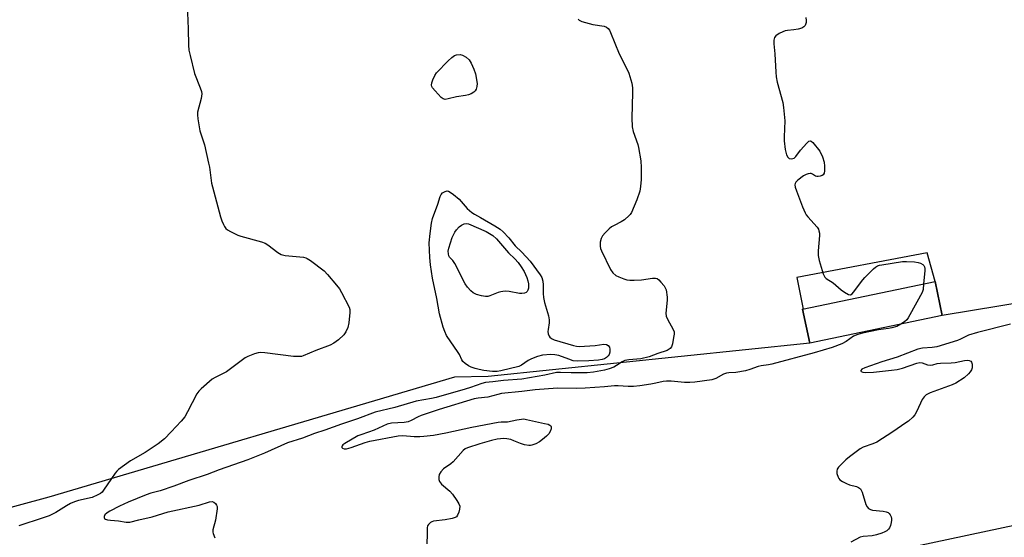
# Model space of a CAD drawing. Units: inches. Extents: x 1267764 to 1273764, y 517452 to 521453.
# Drawn here: x 1269619 to 1269973, y 521039 to 521225 of the extents above; entities that cross this region are included whole.
import ezdxf

# ---------------------------------------------------------------- set-up
doc = ezdxf.new("R2010")
doc.units = ezdxf.units.IN
doc.header["$MEASUREMENT"] = 0
for name, color, linetype in [('BLDG-Footprint', 5, 'Continuous'), ('TRANS-Parking Lot', 4, 'Continuous'), ('TRANS-Road', 130, 'Continuous'), ('Undefined', 1, 'Continuous')]:
    doc.layers.add(name, color=color, linetype=linetype)

msp = doc.modelspace()

# ---------------------------------------------------------------- linework, layer by layer
at = {"layer": 'BLDG-Footprint', "elevation": 456.91}
msp.add_lwpolyline([(1269950.33, 521118.35), (1269902.73, 521108.4), (1269900.17, 521120.69), (1269947.77, 521130.63)], close=True, dxfattribs=at)
at = {"layer": 'TRANS-Parking Lot'}
msp.add_lwpolyline([(1270233.37, 521245.69), (1270148.12, 521238.41), (1270119.97, 521210.16), (1270115.35, 521165.37), (1270113.84, 521165.01), (1270012.83, 521128.64), (1269950.33, 521118.35), (1269947.77, 521130.63), (1269944.86, 521140.92), (1269898.08, 521132), (1269900.31, 521120.71), (1269900.17, 521120.68), (1269902.73, 521108.4), (1269787.19, 521096.5), (1269775.03, 521096.23), (1269629.28, 521053.19), (1269581.13, 521040.14)], dxfattribs=at)
at = {"layer": 'TRANS-Road'}
msp.add_lwpolyline([(1269329.49, 520908.9), (1269703.22, 520984.99), (1270058.33, 521060.61), (1270308.29, 521110.25)], dxfattribs=at)
at = {"layer": 'Undefined'}
for points, elevation in [([(1269678.99, 521229.9), (1269679.43, 521221.3), (1269679.54, 521215.45), (1269679.64, 521213.7), (1269680.05, 521211.72), (1269681.69, 521205.29), (1269683.71, 521200.09), (1269684.12, 521198.77), (1269684.25, 521197.97), (1269684.18, 521197.12), (1269684, 521196.26), (1269682.77, 521191.4), (1269682.67, 521190.45), (1269682.8, 521189), (1269683.58, 521184.67), (1269685.22, 521179.61), (1269686.72, 521173.11), (1269686.99, 521171.69), (1269687.81, 521165.91), (1269688.08, 521164.57), (1269691.05, 521153.76), (1269691.5, 521152.35), (1269692.04, 521151.06), (1269692.41, 521150.33), (1269692.88, 521149.68), (1269693.54, 521149.16), (1269694.56, 521148.59), (1269697.21, 521147.29), (1269698.3, 521146.85), (1269705.67, 521144.86), (1269707.04, 521144.38), (1269708.02, 521143.77), (1269711.54, 521141.04), (1269712.79, 521140.3), (1269714.17, 521139.98), (1269720.81, 521139.28), (1269721.64, 521139.1), (1269722.16, 521138.89), (1269723.37, 521138.12), (1269728.24, 521134.4), (1269729.48, 521133.16), (1269732.71, 521129.33), (1269733.78, 521127.94), (1269734.52, 521126.66), (1269737.2, 521121.39), (1269737.46, 521120.57), (1269737.51, 521119.45), (1269737.13, 521115.7), (1269736.77, 521114.04), (1269736.04, 521112.57), (1269735.25, 521111.45), (1269733.36, 521109.66), (1269731.77, 521108.42), (1269730.45, 521107.78), (1269725.21, 521105.78), (1269720.69, 521103.86), (1269720.15, 521103.72), (1269719.28, 521103.64), (1269717.22, 521103.71), (1269706.87, 521105.02), (1269705.41, 521105.11), (1269704.57, 521105), (1269703.22, 521104.59), (1269700.82, 521103.69), (1269699.8, 521103.18), (1269693.19, 521098.2), (1269692, 521097.55), (1269689.06, 521096.17), (1269688.05, 521095.57), (1269683.99, 521092.03), (1269683.16, 521091.19), (1269682.5, 521090.24), (1269679.17, 521083.74), (1269678.14, 521082.02), (1269676.88, 521080.46), (1269673.31, 521076.62), (1269670.83, 521074.13), (1269668.57, 521072.34), (1269663.96, 521069.16), (1269658.62, 521066.2), (1269654.33, 521063.05), (1269653.7, 521062.43), (1269653.16, 521061.74), (1269648.99, 521055.62), (1269648.43, 521054.95), (1269647.85, 521054.47), (1269646.94, 521053.97), (1269644.86, 521053.05), (1269639.98, 521051.93), (1269638.59, 521051.52), (1269637.08, 521050.83), (1269635.6, 521050.04), (1269631.87, 521047.62), (1269629.44, 521046.47), (1269627.22, 521045.68), (1269618.54, 521042.83)], 448), ([(1269819.52, 521224.79), (1269819.9, 521224.44), (1269820.88, 521223.98), (1269824.74, 521222.89), (1269828.86, 521222.23), (1269829.66, 521221.94), (1269830.25, 521221.48), (1269830.72, 521220.82), (1269831.09, 521220.04), (1269834.22, 521212.32), (1269837.12, 521206.76), (1269837.71, 521205.44), (1269838.76, 521201.8), (1269839.08, 521200.09), (1269839.08, 521198.34), (1269838.76, 521189.4), (1269838.92, 521186.17), (1269839.31, 521184.46), (1269840.92, 521179.79), (1269841.22, 521178.7), (1269842.03, 521173.87), (1269842.19, 521171.56), (1269842.17, 521167.18), (1269841.9, 521164.66), (1269841.63, 521162.99), (1269840.64, 521159.94), (1269838.65, 521155.42), (1269838.21, 521154.69), (1269837.84, 521154.27), (1269836.13, 521152.77), (1269834.96, 521151.96), (1269832.45, 521150.73), (1269831.48, 521150.19), (1269830.6, 521149.47), (1269829.17, 521148.05), (1269828.28, 521146.99), (1269827.77, 521146.08), (1269827.41, 521144.71), (1269827.36, 521143.32), (1269827.59, 521142.48), (1269827.94, 521141.66), (1269831.18, 521134.89), (1269832, 521133.7), (1269833.07, 521132.79), (1269834.06, 521132.27), (1269835.91, 521131.55), (1269837, 521131.23), (1269838.13, 521131.06), (1269839.59, 521131.04), (1269842.22, 521131.16), (1269846.26, 521131.8), (1269847.35, 521131.82), (1269847.84, 521131.66), (1269848.47, 521131.19), (1269849.27, 521130.39), (1269850.38, 521129.08), (1269850.82, 521128.37), (1269851.09, 521127.56), (1269851.46, 521124.98), (1269851.44, 521123.86), (1269851.04, 521119.27), (1269851.11, 521118.16), (1269851.67, 521116.85), (1269853.58, 521113.55), (1269853.96, 521112.49), (1269853.97, 521111.66), (1269853.81, 521110.52), (1269853.35, 521108.22), (1269853.02, 521107.14), (1269852.58, 521106.51), (1269851.45, 521105.85), (1269848.15, 521104.76), (1269845.04, 521103.58), (1269842.05, 521102.86), (1269837.72, 521102.44), (1269836.32, 521102.17), (1269835.31, 521101.7), (1269833.34, 521100.42), (1269832.36, 521099.88), (1269830.62, 521099.2), (1269828.96, 521098.78), (1269825.05, 521098.04), (1269822.8, 521097.76), (1269816.96, 521097.74), (1269813.15, 521097.96), (1269811.68, 521097.91), (1269807.59, 521096.9), (1269799.22, 521095.52), (1269792.73, 521095), (1269788.85, 521094.51), (1269786.24, 521094.32), (1269784.92, 521093.96), (1269780.88, 521092.53), (1269778.96, 521091.92), (1269768.44, 521088.96), (1269766.79, 521088.57), (1269761.32, 521087.59), (1269753.61, 521085.31), (1269746.58, 521083.66), (1269740.18, 521081.31), (1269734.43, 521079.37), (1269728.45, 521077.24), (1269724.76, 521076.05), (1269720.46, 521074.38), (1269715.12, 521072.62), (1269706.83, 521068.91), (1269700.77, 521066.53), (1269690.49, 521063), (1269686.21, 521061.33), (1269679.67, 521059.17), (1269674.26, 521057.13), (1269669.32, 521055.46), (1269665.9, 521054.53), (1269664.27, 521053.97), (1269657.78, 521051.36), (1269654.74, 521049.91), (1269651.24, 521048.08), (1269650.24, 521047.48), (1269649.46, 521046.78), (1269649.17, 521046.16), (1269649.15, 521045.76), (1269649.33, 521045.45), (1269649.69, 521045.24), (1269650.41, 521045.02), (1269651.5, 521044.85), (1269654.3, 521044.62), (1269657.07, 521044.19), (1269658.46, 521044.2), (1269661.62, 521045), (1269666.44, 521046.07), (1269672.15, 521047.88), (1269683.31, 521050.32), (1269687, 521051.48), (1269687.96, 521051.56), (1269688.6, 521051.38), (1269689.18, 521050.93), (1269689.61, 521050.32), (1269689.76, 521049.83), (1269689.8, 521048.99), (1269689.24, 521044.9), (1269688.25, 521041.38), (1269688.21, 521040.62), (1269688.3, 521040.11), (1269688.96, 521038.51)], 446), ([(1269901.29, 521225.38), (1269901.42, 521224.33), (1269901.38, 521223.55), (1269901.05, 521222.57), (1269900.63, 521221.98), (1269899.93, 521221.59), (1269898.51, 521221.22), (1269897.03, 521220.96), (1269894.7, 521220.76), (1269893.85, 521220.61), (1269893.05, 521220.3), (1269891.76, 521219.64), (1269890.58, 521218.86), (1269890.11, 521218.25), (1269889.83, 521217.27), (1269889.76, 521215.9), (1269890.16, 521212.36), (1269890.48, 521205.81), (1269890.67, 521204.08), (1269891.07, 521202.21), (1269893.01, 521194.81), (1269893.31, 521193.07), (1269893.71, 521188.33), (1269893.5, 521182.58), (1269893.53, 521181.16), (1269893.88, 521178.05), (1269894.38, 521176.12), (1269894.87, 521175.26), (1269895.36, 521174.81), (1269896.08, 521174.67), (1269896.59, 521174.75), (1269897.07, 521174.94), (1269897.66, 521175.46), (1269899.39, 521177.73), (1269901.65, 521180.25), (1269902.38, 521180.93), (1269902.92, 521181.13), (1269903.27, 521180.99), (1269903.8, 521180.5), (1269906.37, 521177.36), (1269907.32, 521175.33), (1269907.94, 521173.47), (1269908.07, 521172.03), (1269908.06, 521170.29), (1269907.94, 521169.5), (1269907.58, 521168.9), (1269907.18, 521168.65), (1269906.46, 521168.38), (1269905.7, 521168.24), (1269905.21, 521168.24), (1269904.75, 521168.39), (1269903.7, 521169.15), (1269903.26, 521169.37), (1269902.83, 521169.43), (1269902.15, 521169.31), (1269901.43, 521169.01), (1269900.5, 521168.48), (1269898.39, 521167.02), (1269897.67, 521166.24), (1269897.48, 521165.79), (1269897.41, 521165.3), (1269897.51, 521164.52), (1269897.91, 521163.2), (1269900.13, 521157.38), (1269901.03, 521155.27), (1269901.47, 521154.53), (1269902.01, 521153.84), (1269905.34, 521150.08), (1269905.81, 521149.36), (1269906.03, 521148.84), (1269906.19, 521148), (1269906.2, 521147.14), (1269905.75, 521141.61), (1269905.73, 521139.87), (1269906.08, 521138.17), (1269907.49, 521133.33), (1269908.11, 521132.2), (1269908.65, 521131.63), (1269911.12, 521130.08), (1269914.02, 521127.62), (1269915.19, 521126.73), (1269916.64, 521125.88), (1269917.32, 521125.76), (1269917.92, 521126.12), (1269918.48, 521126.73), (1269921.8, 521131.21), (1269922.52, 521132.06), (1269925.66, 521135.13), (1269926.31, 521135.69), (1269927.02, 521136.16), (1269927.77, 521136.44), (1269928.56, 521136.62), (1269936.04, 521137.74), (1269937.47, 521137.82), (1269940.32, 521137.64), (1269941.73, 521137.45), (1269942.49, 521137.19), (1269943.35, 521136.67), (1269943.68, 521136.33), (1269943.91, 521135.92), (1269944.06, 521135.3), (1269944.07, 521134.46), (1269943.64, 521129.77)], 444), ([(1269943.64, 521129.77), (1269943.47, 521127.76), (1269943.15, 521126.66), (1269938.71, 521118.6), (1269938.11, 521117.58), (1269937.58, 521116.88), (1269936.73, 521116.14), (1269935.43, 521115.23)], 444), ([(1269935.43, 521115.23), (1269934.05, 521114.49), (1269932.16, 521113.92), (1269931.06, 521113.71), (1269927.46, 521113.29), (1269921.69, 521112.05), (1269920.01, 521111.61), (1269918.45, 521110.97), (1269915.82, 521109.05), (1269914.3, 521108.27), (1269910.72, 521106.9), (1269904.3, 521105), (1269889.05, 521100.96), (1269887.89, 521100.7), (1269885.31, 521100.35), (1269884.21, 521100.12), (1269881.21, 521098.99), (1269879.58, 521098.51), (1269876.19, 521097.89), (1269873.59, 521097.78), (1269872.75, 521097.67), (1269871.74, 521097.27), (1269869.03, 521095.74), (1269867.57, 521095.34), (1269861.41, 521094.49), (1269859.68, 521094.34), (1269857.7, 521094.37), (1269852.98, 521094.85), (1269851.24, 521094.85), (1269850.08, 521094.68), (1269847.38, 521094.07), (1269845.67, 521093.78), (1269841.67, 521093.14), (1269839.42, 521092.9), (1269837.46, 521092.86), (1269833.92, 521093.1), (1269832.53, 521093.12), (1269829, 521092.75), (1269822.04, 521092.29), (1269819.08, 521092.2), (1269812.11, 521092.26), (1269804.01, 521091.74), (1269799.21, 521091.08), (1269791.95, 521090.35), (1269790.6, 521090.06), (1269787.01, 521089.01), (1269783.61, 521088.74), (1269782.15, 521088.51), (1269769.53, 521084.62), (1269763.12, 521082.45), (1269761.97, 521081.98), (1269759.49, 521080.68), (1269758.44, 521080.24), (1269757.03, 521080.01), (1269752.4, 521079.69), (1269750.86, 521079.36), (1269746.22, 521077.21), (1269744.19, 521076.44), (1269741.46, 521075.58), (1269740.39, 521075.12), (1269735.64, 521072.45), (1269734.97, 521071.94), (1269734.66, 521071.57), (1269734.59, 521071.36), (1269734.61, 521070.96), (1269734.84, 521070.69), (1269735.47, 521070.5), (1269736.26, 521070.52), (1269737.97, 521070.94), (1269742.94, 521072.75), (1269744.59, 521073.27), (1269754.79, 521075.12), (1269756.54, 521075.27), (1269760.59, 521074.96), (1269762.57, 521074.91), (1269764.03, 521075.02), (1269767.56, 521075.46), (1269771.95, 521076.21), (1269781.27, 521078.25), (1269790.76, 521080.05), (1269791.89, 521080.21), (1269794.17, 521080.2), (1269797.44, 521080.94), (1269799.15, 521081.21), (1269799.98, 521081.23), (1269801, 521081.1), (1269807.45, 521079.66), (1269808.69, 521079.31), (1269809.36, 521079.04), (1269809.69, 521078.79), (1269809.86, 521078.44), (1269809.79, 521077.72), (1269809.39, 521076.68), (1269808.94, 521075.94), (1269808.18, 521075.11), (1269806.69, 521073.81), (1269805.57, 521072.98), (1269804.26, 521072.3), (1269802.9, 521071.77), (1269802.35, 521071.67), (1269801.81, 521071.67), (1269800.17, 521071.97), (1269798.81, 521072.37), (1269796.39, 521073.42), (1269795.28, 521073.81), (1269793.89, 521074.14), (1269792.77, 521074.22), (1269790.43, 521073.94), (1269788.42, 521073.5), (1269784.22, 521072.33), (1269779.75, 521070.84), (1269778.96, 521070.47), (1269778.14, 521069.85), (1269774.59, 521065.89), (1269773.71, 521065.15), (1269771.17, 521063.29), (1269770.18, 521062.24), (1269769.62, 521061.24), (1269769.44, 521060.49), (1269769.43, 521059.46), (1269769.65, 521058.78), (1269770.43, 521057.86), (1269773.42, 521055.34), (1269774.4, 521054.22), (1269775.91, 521052), (1269776.67, 521050.74), (1269776.94, 521049.95), (1269776.87, 521048.87), (1269776.58, 521047.75), (1269776.19, 521046.7), (1269775.75, 521046.08), (1269775.32, 521045.81), (1269774.26, 521045.5), (1269771.66, 521045.05), (1269767.49, 521044.52), (1269766.98, 521044.34), (1269766.5, 521044.06), (1269765.68, 521043.31), (1269765.4, 521042.86), (1269765.24, 521042.1), (1269765.28, 521039.83), (1269765.12, 521036.44)], 444), ([(1269974.86, 521115.22), (1269963.03, 521112.34), (1269959.8, 521111.33), (1269956.9, 521109.87), (1269955.82, 521109.41), (1269948.41, 521107.17), (1269946.76, 521106.86), (1269943.27, 521106.66), (1269941.54, 521106.32), (1269934.08, 521103.48), (1269928.64, 521101.79), (1269922.51, 521099.6), (1269921.42, 521099.07), (1269921.08, 521098.64), (1269921.08, 521098.47), (1269921.25, 521098.22), (1269921.8, 521098.03), (1269922.85, 521097.93), (1269925.58, 521097.99), (1269932.14, 521098.72), (1269934.08, 521099.01), (1269936.1, 521099.5), (1269941.15, 521101.29), (1269942.26, 521101.55), (1269943.12, 521101.44), (1269945.05, 521100.7), (1269946.13, 521100.61), (1269946.96, 521100.7), (1269948.53, 521101.09), (1269949.67, 521101.26), (1269953.59, 521101.38), (1269955, 521101.49), (1269958.35, 521102.21), (1269959.47, 521102.33), (1269959.96, 521102.27), (1269960.54, 521101.98), (1269960.81, 521101.65), (1269961.02, 521100.93), (1269961.04, 521099.6), (1269960.8, 521098.83), (1269960.32, 521098.11), (1269959.73, 521097.44), (1269958.23, 521096), (1269955.18, 521094.13), (1269953.88, 521093.44), (1269946.01, 521090.61), (1269945.23, 521090.28), (1269944.55, 521089.86), (1269943.81, 521089.16), (1269943.15, 521088.24), (1269941.14, 521084), (1269940.46, 521082.74), (1269939.73, 521081.86), (1269938.23, 521080.5), (1269937.3, 521079.8), (1269932.53, 521076.62), (1269926.88, 521072.96), (1269925.38, 521072.25), (1269921.91, 521071.05), (1269920.89, 521070.48), (1269917.03, 521067.63), (1269915.67, 521066.54), (1269913.87, 521064.79), (1269913.1, 521063.9), (1269912.63, 521063.21), (1269912.41, 521062.46), (1269912.5, 521061.66), (1269912.96, 521060.31), (1269913.22, 521059.82), (1269913.57, 521059.41), (1269914.45, 521058.78), (1269915.94, 521058.02), (1269916.99, 521057.63), (1269919.52, 521056.97), (1269920.28, 521056.61), (1269920.9, 521056.1), (1269921.2, 521055.66), (1269921.53, 521054.9), (1269922.93, 521050.51), (1269923.31, 521049.74), (1269923.83, 521049.13), (1269924.5, 521048.73), (1269925.27, 521048.48), (1269929.05, 521048.12), (1269930.19, 521047.94), (1269930.92, 521047.63), (1269931.29, 521047.27), (1269931.59, 521046.8), (1269931.93, 521046.03), (1269932.09, 521045.48), (1269932.13, 521044.92), (1269932.01, 521044.07), (1269931.69, 521042.94), (1269931.36, 521042.14), (1269931.04, 521041.68), (1269930.44, 521041.1), (1269929.72, 521040.66), (1269928.66, 521040.23), (1269926.74, 521039.62), (1269925.14, 521039.3), (1269921.95, 521039.08), (1269920.85, 521038.82), (1269917.52, 521036.94)], 442)]:
    msp.add_lwpolyline(points, dxfattribs=dict(at, elevation=elevation))
for points, elevation in [([(1269771.73, 521195.98), (1269771, 521196.13), (1269770.34, 521196.61), (1269768.09, 521199.02), (1269767.16, 521200.14), (1269766.9, 521200.61), (1269766.81, 521201.11), (1269766.94, 521201.9), (1269767.31, 521202.99), (1269768.02, 521204.6), (1269768.66, 521205.57), (1269772.81, 521209.85), (1269774.11, 521211.06), (1269775.06, 521211.69), (1269775.83, 521211.94), (1269777.16, 521212.05), (1269777.95, 521211.84), (1269779.23, 521211.14), (1269780.36, 521210.23), (1269781.11, 521209.02), (1269782.07, 521206.89), (1269782.58, 521205.21), (1269783.2, 521201.71), (1269783.12, 521200.63), (1269782.83, 521199.66), (1269782.53, 521199.11), (1269782, 521198.55), (1269781.09, 521198.01), (1269780.09, 521197.61), (1269779.04, 521197.37), (1269775.76, 521196.88), (1269772.79, 521196.14)], 448), ([(1269819.91, 521107.25), (1269825.62, 521107.65), (1269828.73, 521108.04), (1269829.72, 521108), (1269830.3, 521107.64), (1269830.71, 521107.01), (1269830.91, 521106.25), (1269830.85, 521105.16), (1269830.61, 521104.38), (1269830.31, 521103.89), (1269829.72, 521103.26), (1269828.97, 521102.82), (1269828.15, 521102.56), (1269826.76, 521102.33), (1269823.39, 521102.08), (1269819.41, 521101.98), (1269817.76, 521102.16), (1269816.1, 521102.65), (1269812.52, 521104), (1269811.12, 521104.32), (1269809.67, 521104.37), (1269806.71, 521104.11), (1269804.92, 521103.68), (1269802.78, 521102.87), (1269801.51, 521102.17), (1269799.12, 521100.59), (1269798.13, 521100.09), (1269791.75, 521098.51), (1269790.37, 521098.27), (1269788.76, 521098.31), (1269785.66, 521098.65), (1269783.94, 521098.96), (1269782.51, 521099.33), (1269781.12, 521099.83), (1269780.1, 521100.36), (1269778.89, 521101.13), (1269778.06, 521101.86), (1269777.66, 521102.51), (1269776.87, 521104.33), (1269776.44, 521105.15), (1269772.24, 521111.26), (1269771.59, 521112.67), (1269771.05, 521114.15), (1269769.7, 521118.99), (1269768.75, 521124.5), (1269767.14, 521131.85), (1269766.41, 521136.57), (1269766.18, 521139.18), (1269766.01, 521144.48), (1269766.29, 521147.81), (1269766.76, 521151.59), (1269767.21, 521153.27), (1269769.09, 521158.35), (1269769.93, 521161.06), (1269770.27, 521161.81), (1269770.78, 521162.39), (1269771.67, 521162.93), (1269772.38, 521163.13), (1269772.86, 521163.09), (1269773.57, 521162.73), (1269774.73, 521161.85), (1269776.76, 521160.12), (1269779.62, 521156.83), (1269781.29, 521155.4), (1269782.25, 521154.75), (1269784.44, 521153.59), (1269789.51, 521150.63), (1269791.47, 521149.36), (1269792.55, 521148.37), (1269794.58, 521146.22), (1269796.86, 521143.45), (1269799.32, 521141.08), (1269802.25, 521137.95), (1269805.91, 521132.98), (1269806.41, 521132.01), (1269806.82, 521130.75), (1269806.99, 521129.45), (1269806.89, 521126.26), (1269807.02, 521124.9), (1269807.46, 521123.01), (1269808.82, 521118.22), (1269809.1, 521116.79), (1269809.08, 521115.78), (1269808.68, 521113.4), (1269808.61, 521112.58), (1269808.7, 521111.82), (1269809.06, 521110.92), (1269809.35, 521110.55), (1269809.9, 521110.08), (1269810.91, 521109.61), (1269817.78, 521107.58), (1269818.94, 521107.32)], 448), ([(1269799.26, 521126.26), (1269798.47, 521126.33), (1269794.74, 521126.97), (1269793.55, 521127.08), (1269792.49, 521127.06), (1269791.74, 521126.94), (1269790.77, 521126.67), (1269787.81, 521125.42), (1269787.02, 521125.26), (1269786.22, 521125.22), (1269784.83, 521125.41), (1269782.92, 521125.89), (1269781.76, 521126.49), (1269780.92, 521127.21), (1269779.75, 521128.57), (1269778.94, 521129.76), (1269775.18, 521137.07), (1269774.46, 521138.13), (1269773.31, 521139.37), (1269773.09, 521139.8), (1269772.88, 521140.51), (1269772.83, 521141.5), (1269773, 521142.53), (1269774.21, 521146.41), (1269775.18, 521148.31), (1269775.81, 521149.17), (1269776.7, 521150.17), (1269777.62, 521150.87), (1269778.56, 521151.29), (1269779.23, 521151.42), (1269780.1, 521151.33), (1269786.43, 521148.54), (1269788.88, 521147.06), (1269790.13, 521145.94), (1269794.43, 521140.91), (1269796.71, 521138.71), (1269797.89, 521137.45), (1269799.08, 521135.87), (1269800.08, 521134.14), (1269801.04, 521131.98), (1269801.44, 521130.88), (1269801.66, 521129.72), (1269801.67, 521128.25), (1269801.46, 521127.47), (1269801.2, 521127.04), (1269800.85, 521126.7), (1269800.21, 521126.4)], 450)]:
    msp.add_lwpolyline(points, close=True, dxfattribs=dict(at, elevation=elevation))

doc.saveas('drawing.dxf')
